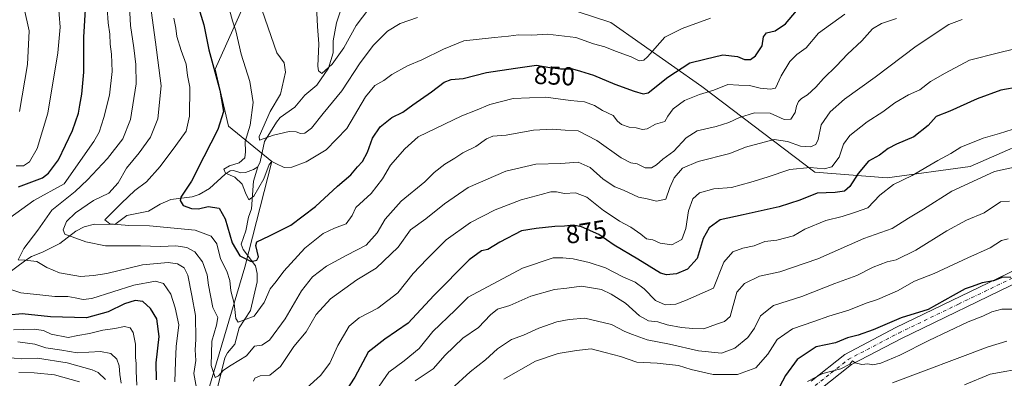
# Model space of a CAD drawing. Units: metres. Extents: x 641323 to 644778, y 4741449 to 4743833.
# Drawn here: x 642065 to 642446, y 4742883 to 4743022 of the extents above; entities that cross this region are included whole.
import ezdxf
from ezdxf.enums import TextEntityAlignment as Align

# ---------------------------------------------------------------- set-up
doc = ezdxf.new("R2010")
doc.units = ezdxf.units.M
doc.header["$MEASUREMENT"] = 0
doc.linetypes.add('DGN Style 4', pattern=[2.638475, 1.318413, -0.659207, 0.001648, -0.659207])
for name, color, linetype, lineweight in [('Arbolado forestal CxS', 92, 'Continuous', 0), ('Camino Cxs', 7, 'Continuous', 0), ('Camino eje', 30, 'DGN Style 4', 13), ('Corriente natural lineal', 142, 'Continuous', 13), ('Curva de nivel maestra', 30, 'Continuous', 30), ('Curva de nivel normal', 30, 'Continuous', 0), ('Rótulo de curva de nivel directora', 7, 'Continuous', 0)]:
    doc.layers.add(name, color=color, linetype=linetype, lineweight=lineweight)
doc.styles.add('Style-Arial', font='txt')

# ---------------------------------------------------------------- blocks, each defined once
blk = doc.blocks.new('*U14')
at = {"layer": 'Arbolado forestal CxS', "color": 92, "linetype": 'Continuous', "lineweight": 0}
blk.add_polyline3d([(642652.2609, 4742972.6979, 862.3445), (642635.0805, 4742956.1713, 867.2074), (642625.3707, 4742960.8895, 864.4894), (642593.6584, 4742976.2199, 858.6442), (642558.2079, 4742989.5045, 854.1457), (642550.3693, 4742989.0899, 854.9807), (642516.9771, 4742987.3241, 864.0277), (642465.1693, 4742979.0303, 879.7413), (642433.2731, 4742965.1289, 881.8188), (642401.0232, 4742960.7435, 877.425), (642372.9794, 4742962.8691, 870.0572), (642329.1575, 4742996.1705, 852.8369), (642293.9163, 4743020.8979, 840.558), (642248.8751, 4743035.7287, 835.7933)], dxfattribs=at)

msp = doc.modelspace()

# ---------------------------------------------------------------- linework, layer by layer
at = {"layer": 'Arbolado forestal CxS', "color": 92, "linetype": 'Continuous', "lineweight": 0}
for points in [[(642202.3847, 4743044.4803, 829.9899), (642170.9009, 4743039.5499, 836.2919), (642151.3235, 4743026.9915, 843.053), (642140.4709, 4743002.8039, 850.2537), (642145.7173, 4742980.7559, 849.208), (642162.5047, 4742967.1067, 843.2166), (642152.0105, 4742926.1615, 850.7946), (642125.8641, 4742837.9987, 875.1977), (642119.0745, 4742778.4015, 909.0043), (642104.5813, 4742772.1879, 910.0175), (642080.5625, 4742776.5663, 906.7031), (642059.5947, 4742776.4165, 910.4472), (642043.4477, 4742766.2809, 917.3107), (642025.5637, 4742734.4807, 931.4192), (642013.9329, 4742705.4561, 939.5828), (641996.9157, 4742694.5137, 948.4203), (641985.8207, 4742692.3317, 953.0726), (641967.9287, 4742689.3351, 957.7114), (641944.1795, 4742663.8531, 962.7007)], [(642202.3847, 4743044.4803, 829.9899), (642170.9009, 4743039.5499, 836.2919), (642151.3235, 4743026.9915, 843.053), (642140.4709, 4743002.8039, 850.2537), (642145.7173, 4742980.7559, 849.208), (642162.5047, 4742967.1067, 843.2166), (642152.0105, 4742926.1615, 850.7946), (642125.8641, 4742837.9987, 875.1977), (642119.0745, 4742778.4015, 909.0043), (642104.5813, 4742772.1879, 910.0175), (642080.5625, 4742776.5663, 906.7031), (642059.5947, 4742776.4165, 910.4472), (642043.4477, 4742766.2809, 917.3107), (642025.5637, 4742734.4807, 931.4192), (642013.9329, 4742705.4561, 939.5828), (641996.9157, 4742694.5137, 948.4203), (641985.8207, 4742692.3317, 953.0726), (641967.9287, 4742689.3351, 957.7114), (641944.1795, 4742663.8531, 962.7007)], [(642202.3847, 4743044.4803, 829.9899), (642248.8751, 4743035.7287, 835.7933), (642293.9163, 4743020.8979, 840.558), (642329.1575, 4742996.1705, 852.8369), (642372.9794, 4742962.8691, 870.0572), (642401.0232, 4742960.7435, 877.425), (642433.2731, 4742965.1289, 881.8188), (642465.1693, 4742979.0303, 879.7413), (642516.9771, 4742987.3241, 864.0277), (642550.3693, 4742989.0899, 854.9807), (642558.2079, 4742989.5045, 854.1457), (642593.6584, 4742976.2199, 858.6442), (642625.3707, 4742960.8895, 864.4894), (642635.0805, 4742956.1713, 867.2074), (642652.2609, 4742972.6979, 862.3445), (642663.8267, 4742969.3187, 864.7614), (642675.6994, 4742957.6925, 869.453), (642681.9129, 4742910.2771, 879.3704)], [(642248.8751, 4743035.7287, 835.7933), (642293.9163, 4743020.8979, 840.558), (642329.1575, 4742996.1705, 852.8369), (642372.9794, 4742962.8691, 870.0572), (642401.0232, 4742960.7435, 877.425), (642433.2731, 4742965.1289, 881.8188), (642465.1693, 4742979.0303, 879.7413), (642516.9771, 4742987.3241, 864.0277), (642550.3693, 4742989.0899, 854.9807), (642558.2079, 4742989.5045, 854.1457), (642593.6584, 4742976.2199, 858.6442), (642625.3707, 4742960.8895, 864.4894), (642635.0805, 4742956.1713, 867.2074), (642652.2609, 4742972.6979, 862.3445)], [(642059.5947, 4742776.4165, 910.4472), (642080.5625, 4742776.5663, 906.7031), (642104.5813, 4742772.1879, 910.0175), (642119.0745, 4742778.4015, 909.0043), (642125.8641, 4742837.9987, 875.1977), (642152.0105, 4742926.1615, 850.7946), (642162.5047, 4742967.1067, 843.2166), (642145.7173, 4742980.7559, 849.208), (642140.4709, 4743002.8039, 850.2537), (642151.3235, 4743026.9915, 843.053)], [(642151.3235, 4743026.9915, 843.053), (642140.4709, 4743002.8039, 850.2537), (642145.7173, 4742980.7559, 849.208), (642162.5047, 4742967.1067, 843.2166), (642152.0105, 4742926.1615, 850.7946), (642125.8641, 4742837.9987, 875.1977), (642119.0745, 4742778.4015, 909.0043), (642104.5813, 4742772.1879, 910.0175), (642080.5625, 4742776.5663, 906.7031), (642059.5947, 4742776.4165, 910.4472)]]:
    msp.add_polyline3d(points, dxfattribs=at)
at = {"layer": 'Camino Cxs', "color": 7, "linetype": 'Continuous', "lineweight": 0}
for points in [[(642371.5601, 4742881.9801, 916.757), (642384.6601, 4742892.3401, 916.923), (642404.4601, 4742902.7101, 915.754), (642451.3701, 4742925.4001, 909.9675)], [(642371.5601, 4742881.9801, 916.757), (642384.6601, 4742892.3401, 916.923), (642404.4601, 4742902.7101, 915.754), (642451.3701, 4742925.4001, 909.9675)], [(642453.0401, 4742920.9501, 910.3651), (642406.5901, 4742898.4901, 916.032), (642387.2501, 4742888.3601, 917.4569), (642374.7401, 4742878.4601, 917.7543)], [(642453.0401, 4742920.9501, 910.3651), (642406.5901, 4742898.4901, 916.032), (642387.2501, 4742888.3601, 917.4569), (642374.7401, 4742878.4601, 917.7543)]]:
    msp.add_polyline3d(points, dxfattribs=at)
at = {"layer": 'Camino eje', "color": 30, "linetype": 'DGN Style 4', "lineweight": 13}
msp.add_polyline3d([(642373.1501, 4742880.2201, 916.7139), (642379.4051, 4742885.1701, 916.7249), (642385.9551, 4742890.3501, 917.293), (642405.5251, 4742900.6001, 916.1053), (642428.7501, 4742911.8301, 912.8036), (642452.2051, 4742923.1751, 909.2929)], dxfattribs=at)
at = {"layer": 'Corriente natural lineal', "color": 142, "linetype": 'Continuous', "lineweight": 13}
for points in [[(642157, 4742965, 843.005), (642158.0021, 4742966.961, 842.3019), (642159.6818, 4742974.768, 841.8317), (642164.2295, 4742982.2575, 839.0685), (642165.7325, 4742984.1015, 838.9709), (642171.3926, 4742988.1092, 837.3214), (642175.2314, 4742992.7477, 836.4357), (642179.9503, 4742996.6694, 835.6674), (642184.3925, 4743003.2517, 834.845), (642186.225, 4743009.0956, 834.0907), (642186.2755, 4743013.7581, 833.5879), (642187.5669, 4743020.7444, 832.296), (642191.5557, 4743032.7671, 830.9873)], [(642059.0763, 4742922.8566, 868.0968), (642067.0458, 4742928.8674, 865.071), (642069.2858, 4742930.297, 864.4561), (642073.5595, 4742931.9221, 863.1014), (642080.2294, 4742935.261, 861.0701), (642086.4819, 4742940.0232, 859.0176), (642089.6738, 4742941.7187, 858.1554), (642093.7425, 4742942.7892, 857.0237), (642101.5627, 4742942.6561, 854.9013), (642106.3093, 4742946.1715, 854.3249), (642114.6354, 4742947.8193, 852.3255), (642119.2056, 4742950.4733, 851.6142), (642123.2849, 4742952.3025, 851.0769), (642131.5309, 4742953.3457, 849.3337), (642134.3616, 4742954.3014, 848.8531), (642138.2726, 4742956.5613, 847.9136), (642144.3582, 4742962.1562, 846.0227), (642146.3487, 4742963.434, 845.9892), (642147.6784, 4742963.5891, 845.8228), (642150.4945, 4742962.7193, 844.912), (642152.3127, 4742962.795, 844.5074), (642155.4287, 4742963.9281, 843.7756), (642157, 4742965, 843.005)], [(642141.5861, 4742879.9031, 861.0791), (642144.2386, 4742890.9643, 858.2965), (642145.3315, 4742892.8778, 857.8222), (642148.191, 4742896.2993, 856.9075), (642149.8579, 4742902.6235, 855.7532), (642154.2208, 4742909.3269, 853.7492), (642156.7564, 4742920.4932, 851.2714), (642156.8587, 4742923.6526, 850.4886), (642156.2061, 4742926.6824, 849.9726), (642151.3871, 4742933.0087, 849.327), (642150.5501, 4742935.0175, 849.4469), (642152.4105, 4742940.1831, 847.6965), (642153.4339, 4742945.5006, 846.8828), (642154.5965, 4742948.7164, 846.3564), (642155.4185, 4742959.4884, 844.3166), (642157, 4742965, 843.005)]]:
    msp.add_polyline3d(points, dxfattribs=at)
at = {"layer": 'Curva de nivel maestra', "color": 30, "linetype": 'Continuous', "lineweight": 30, "flags": 128}
for points, elevation in [([(642064.24, 4742957.1901), (642073.58, 4742960.7801), (642075.93, 4742962.5501), (642079.77, 4742967.7001), (642085.14, 4742979.0901), (642087.58, 4742985.8101), (642088.07, 4742988.9201), (642088.87, 4742993.1401), (642089.53, 4743001.7201), (642089.65, 4743015.2401), (642090.25, 4743025.9901), (642089.59, 4743033.5201), (642089.34, 4743038.7101), (642088.04, 4743043.8601), (642085.41, 4743047.4801), (642080.09, 4743051.5901), (642075.2, 4743052.3501), (642068.22, 4743053.2401), (642059.2, 4743053.3001)], 875), ([(642134.54, 4743025.0401), (642136.06, 4743020.0201), (642138.08, 4743010.2601), (642142.38, 4742994.7101), (642143.8, 4742986.4401), (642141.5, 4742979.4401), (642136.06, 4742968.8401), (642131.39, 4742959.4201), (642127.26, 4742953.3001), (642126.97, 4742951.9401), (642128.07, 4742950.0401), (642131.34, 4742948.7901), (642134, 4742948.7401), (642137.82, 4742949.6301), (642142.01, 4742948.9701), (642144.39, 4742944.8601), (642147.14, 4742935.5001), (642150.07, 4742930.5101), (642154.51, 4742928.3601), (642156.61, 4742928.8601), (642157.36, 4742930.1301), (642156.25, 4742934.5201), (642156.68, 4742935.8801), (642161.54, 4742938.2201), (642169.89, 4742942.3701), (642179.47, 4742949.6201), (642187.88, 4742957.5101), (642193.14, 4742961.9201), (642195.67, 4742965.0501), (642197.67, 4742967.0801), (642199.59, 4742970.6101), (642201.45, 4742976.0501), (642204.54, 4742980.4401), (642209, 4742984.0401), (642213.3, 4742986.1701), (642217.2, 4742989.0401), (642224.36, 4742994.1101), (642229.24, 4742997.8501), (642232.03, 4742998.7701), (642236.71, 4742999.2201), (642245.72, 4743001.5901), (642256.93, 4743003.1801), (642265.14, 4743004.3801), (642270.3, 4743003.5001), (642274.4, 4743002.9801), (642279.07, 4743003.0001), (642282.12, 4743002.0501), (642287.14, 4743000.5001), (642295.52, 4742996.9601), (642302.99, 4742994.3401), (642306.49, 4742993.2401), (642308.33, 4742993.6601), (642315.98, 4742999.7001), (642324.6, 4743005.2401), (642330.32, 4743006.6501), (642337.34, 4743008.3401), (642343, 4743007.6701), (642345.77, 4743006.6101), (642348.06, 4743006.5801), (642350.02, 4743007.9501), (642352.57, 4743011.8201), (642353.12, 4743015.3301), (642354.22, 4743016.9001), (642357.67, 4743017.7301), (642361.67, 4743020.4101), (642365.93, 4743025.3701)], 850), ([(642452.51, 4742995.9501), (642445.12, 4742994.6901), (642435.96, 4742991.3801), (642425.33, 4742986.5501), (642420, 4742984.4501), (642417, 4742981.0201), (642411.34, 4742976.6401), (642404.67, 4742973.8101), (642401.45, 4742972.0601), (642398.11, 4742969.4501), (642393.78, 4742967.1901), (642389.76, 4742962.4701), (642386.52, 4742957.3201), (642384.47, 4742955.5501), (642380.85, 4742955.0301), (642373.91, 4742954.7301), (642367.18, 4742952.1101), (642359.12, 4742949.4601), (642345.22, 4742946.3501), (642336.34, 4742944.4501), (642332.01, 4742941.3401), (642329.7, 4742937.2301), (642327.4, 4742929.5401), (642323.68, 4742925.3401), (642319.33, 4742923.5701), (642315.48, 4742923.1701), (642313.14, 4742923.7501), (642304.42, 4742929.1901), (642295.25, 4742934.6901), (642289.32, 4742938.7601), (642282.59, 4742941.7201), (642279.3, 4742942.4001), (642275.94, 4742941.9801), (642272.17, 4742941.8301), (642265.02, 4742941.1201), (642259.32, 4742940.2401), (642250.88, 4742935.8601), (642246.26, 4742932.9601), (642243.74, 4742932.4801), (642239, 4742928.9601), (642225.34, 4742915.1301), (642215.34, 4742904.4801), (642206.34, 4742898.2301), (642199.79, 4742893.2401), (642194.65, 4742883.5101), (642190.58, 4742877.2001)], 875), ([(642449, 4742922.1201), (642445.88, 4742922.2501), (642442.33, 4742920.8201), (642437.86, 4742920.1101), (642434.01, 4742918.6201), (642431.34, 4742917.7401), (642426.69, 4742915.0801), (642416.94, 4742909.7101), (642406.42, 4742906.4301), (642395.67, 4742901.8001), (642389.75, 4742899.7501), (642385.67, 4742898.7701), (642380.96, 4742896.7701), (642373.48, 4742895.2601), (642366.18, 4742890.4001), (642361.68, 4742884.0901), (642358.17, 4742877.5901)], 900), ([(642117.74, 4742882.5201), (642117.58, 4742889.0401), (642118.86, 4742899.3201), (642117.91, 4742906.0901), (642115.46, 4742910.1601), (642112.52, 4742912.7901), (642109.47, 4742913.2601), (642105.34, 4742911.9701), (642099, 4742908.7901), (642090.67, 4742906.4801), (642076.63, 4742906.8501), (642065.67, 4742908.0201), (642060.43, 4742907.5701)], 875)]:
    msp.add_lwpolyline(points, dxfattribs=dict(at, elevation=elevation))
at = {"layer": 'Curva de nivel normal', "color": 30, "linetype": 'Continuous', "lineweight": 0, "flags": 128}
for points, elevation in [([(642060.91, 4742945.2701), (642070.23, 4742951.9501), (642081.96, 4742958.4401), (642093.45, 4742974.8001), (642095.54, 4742978.4601), (642097.37, 4742984.1001), (642099.58, 4742992.6901), (642100.6, 4743001.9101), (642100.38, 4743008.6301), (642099.82, 4743012.5401), (642099.71, 4743016.4301), (642099.04, 4743020.7701), (642098.67, 4743026.4201), (642097.89, 4743032.3601), (642097.45, 4743039.5001), (642095.94, 4743049.1301), (642093.63, 4743054.5801), (642089.03, 4743058.7601), (642085.81, 4743060.5501), (642083.44, 4743060.6201), (642079.52, 4743061.1301), (642070.66, 4743061.1201), (642058.84, 4743060.0601)], 870), ([(642063.34, 4742965.3601), (642066.26, 4742965.3501), (642068.55, 4742966.8901), (642071.47, 4742972.1101), (642075.59, 4742985.7701), (642079.5, 4743009.1501), (642080.38, 4743019.1501), (642079.58, 4743028.9301), (642078.1, 4743033.1501), (642075.92, 4743038.1001), (642073.69, 4743042.1401), (642070.33, 4743044.3201), (642061.76, 4743044.8701)], 880), ([(642218.98, 4743022.8001), (642212.26, 4743020.4701), (642207.32, 4743017.5801), (642201.94, 4743012.1201), (642196.77, 4743005.2501), (642189.61, 4742994.4401), (642182.34, 4742985.6901), (642177.9, 4742980.0201), (642175.24, 4742978.0101), (642173.61, 4742977.8601), (642171.95, 4742978.5901), (642169.22, 4742978.6501), (642163.1, 4742977.2001), (642157.71, 4742975.3101), (642157.62, 4742976.7001), (642161.8, 4742986.3801), (642165.8, 4742993.2001), (642167.81, 4743001.6301), (642167.24, 4743005.2401), (642164.42, 4743009.1901), (642156.35, 4743032.4501)], 840), ([(642064.7, 4742986.4401), (642067.74, 4743004.6401), (642068.44, 4743017.7001), (642066.47, 4743026.3601), (642063.72, 4743030.1601)], 885), ([(642133.3, 4742879.1801), (642132.3, 4742884.9401), (642132.98, 4742889.9501), (642132.73, 4742894.0601), (642133.04, 4742898.1101), (642132.94, 4742907.4401), (642131.42, 4742915.1101), (642129.96, 4742922.9801), (642128.54, 4742925.8201), (642125.88, 4742927.4201), (642122.34, 4742927.9501), (642112.4, 4742926.9801), (642098.57, 4742923.6601), (642093.33, 4742922.8401), (642088.3, 4742922.5001), (642080.12, 4742923.8801), (642075.2, 4742926.0301), (642071.35, 4742928.3701), (642066.66, 4742928.8301), (642064.09, 4742928.9501), (642066.35, 4742933.3801), (642071.74, 4742940.4801), (642077.16, 4742948.2301), (642086.24, 4742955.4401), (642091.03, 4742960.0001), (642098.78, 4742968.1601), (642104.65, 4742975.8701), (642107.74, 4742983.3201), (642109.94, 4742997.1601), (642109.71, 4743004.6001), (642109, 4743011.1101), (642107.66, 4743019.7701), (642107.26, 4743027.1101)], 865), ([(642332.62, 4743022.6201), (642321.51, 4743018.6201), (642314.9, 4743015.2501), (642308.13, 4743007.6501), (642306.66, 4743006.3301), (642304.92, 4743006.0201), (642301.82, 4743007.5901), (642295.78, 4743009.7501), (642291.53, 4743011.4201), (642287.18, 4743012.6301), (642280.3, 4743015.0801), (642269.34, 4743016.4001), (642263.34, 4743015.9701), (642258.18, 4743016.1501), (642254.2, 4743015.6301), (642248.82, 4743015.0601), (642236.98, 4743013.7501), (642229, 4743010.5301), (642220.67, 4743006.4401), (642215.05, 4743004.1201), (642208.99, 4743000.8101), (642205.96, 4742998.4401), (642202.4, 4742996.4401), (642198.74, 4742992.1101), (642191.59, 4742979.8801), (642183.59, 4742971.5501), (642175.76, 4742966.9001), (642170.24, 4742964.8101), (642167.2, 4742964.6901), (642164.09, 4742966.3201), (642162.48, 4742967.0001), (642161.51, 4742965.8401), (642159.44, 4742960.4001), (642155.52, 4742953.6701), (642153.6, 4742952.2001), (642152.24, 4742954.8901), (642151.03, 4742958.3001), (642148.12, 4742960.9301), (642144.46, 4742962.5601), (642143.84, 4742964.1101), (642146.06, 4742965.3801), (642149.83, 4742966.6001), (642151.96, 4742968.4401), (642152.28, 4742970.7701), (642152.16, 4742974.7701), (642154.02, 4742981.1201), (642155.26, 4742989.9401), (642153.95, 4742998.0601), (642150.58, 4743008.6801), (642148.55, 4743017.6901), (642147.24, 4743021.5001), (642145.41, 4743028.1701)], 845), ([(642200.13, 4743026.2401), (642195.21, 4743019.7701), (642190.46, 4743011.1101), (642185.93, 4743004.7001), (642181.83, 4743001.1701), (642180.52, 4743002.1201), (642180.34, 4743003.9301), (642180.67, 4743012.6701), (642180.22, 4743019.3301), (642179.85, 4743027.1901)], 835), ([(642404.73, 4743022.4401), (642398.9, 4743020.5201), (642395.39, 4743018.4001), (642391.24, 4743013.8201), (642385.68, 4743008.6801), (642381.46, 4743004.1601), (642376.39, 4742999.2401), (642373.38, 4742995.8901), (642370.18, 4742992.8901), (642367.88, 4742991.5101), (642366.7, 4742990.3201), (642365.94, 4742988.5001), (642365.36, 4742986.0801), (642363.69, 4742983.5201), (642361.08, 4742983.3001), (642355.75, 4742985.8001), (642349.63, 4742985.8701), (642343.8, 4742984.1001), (642339.62, 4742982.1101), (642334.76, 4742980.6101), (642327.38, 4742978.9401), (642323.18, 4742976.2201), (642318.32, 4742971.1201), (642314.08, 4742968.0201), (642311.67, 4742965.8101), (642309.63, 4742964.5401), (642307.21, 4742964.6401), (642304.09, 4742966.1901), (642301.61, 4742966.4801), (642297.98, 4742968.4201), (642288.54, 4742975.1801), (642281.23, 4742978.9401), (642276.16, 4742979.1601), (642271.28, 4742979.6401), (642263.88, 4742979.2101), (642253.33, 4742977.2001), (642248.13, 4742976.8801), (642245.75, 4742975.9001), (642241.57, 4742972.8801), (642236.48, 4742970.4401), (642233.37, 4742968.2901), (642229.52, 4742965.9801), (642225.41, 4742962.7501), (642221.86, 4742959.2401), (642212.68, 4742951.6301), (642206.39, 4742944.7501), (642203.35, 4742939.4601), (642199, 4742934.5801), (642191.58, 4742930.8201), (642183.69, 4742926.5401), (642178.19, 4742922.4401), (642173.99, 4742916.9501), (642167.68, 4742906.1301), (642161.6, 4742897.8101), (642158.63, 4742895.9001), (642155.8, 4742895.5001), (642152.65, 4742891.7601), (642146.68, 4742888.1501), (642143.73, 4742886.1701), (642141.82, 4742883.9901), (642140.54, 4742883.3801), (642138.97, 4742887.9901), (642139.16, 4742897.4001), (642141.01, 4742903.6301), (642141.49, 4742906.5701), (642139.63, 4742910.4401), (642137.98, 4742919.1601), (642137.45, 4742923.1901), (642135.63, 4742928.1401), (642132.59, 4742932.0001), (642129.48, 4742933.7001), (642125.26, 4742934.4001), (642119.34, 4742934.1801), (642111.59, 4742934.4201), (642098, 4742934.4101), (642090.32, 4742935.9101), (642082.19, 4742938.9401), (642081.53, 4742940.5301), (642082.91, 4742943.7601), (642086.36, 4742947.1401), (642093.31, 4742951.9101), (642099.33, 4742954.8101), (642102.91, 4742958.7701), (642106.11, 4742964.4401), (642111.08, 4742970.4401), (642115.4, 4742976.4401), (642118.29, 4742983.5801), (642119.56, 4742996.3201), (642117.38, 4743013.2401), (642115.72, 4743025.5201)], 860), ([(642384.59, 4743024.1101), (642374.44, 4743016.7701), (642369.69, 4743011.1101), (642365.97, 4743008.4601), (642363.32, 4743005.8101), (642360, 4743000.2201), (642357.79, 4742995.4201), (642355.81, 4742995.0301), (642351.79, 4742995.5001), (642347.64, 4742996.4601), (642343.57, 4742996.6001), (642339.31, 4742996.8601), (642333.82, 4742994.6401), (642328.33, 4742993.0701), (642322.46, 4742990.7001), (642318.09, 4742987.4101), (642316.04, 4742984.5601), (642314.91, 4742982.6101), (642311.27, 4742981.5101), (642308.05, 4742979.7701), (642306.24, 4742979.4801), (642303.75, 4742980.0901), (642301.08, 4742980.3201), (642298.06, 4742981.3801), (642296.48, 4742982.6901), (642294.86, 4742984.8201), (642290.66, 4742986.8401), (642287.59, 4742988.6901), (642283.72, 4742990.1601), (642278.25, 4742990.6801), (642268.77, 4742992.0401), (642256.06, 4742991.4301), (642246.94, 4742989.1401), (642241.44, 4742986.8501), (642236.1, 4742984.7601), (642219.26, 4742976.6101), (642214.04, 4742971.9201), (642208.51, 4742965.6801), (642205.34, 4742960.2901), (642201, 4742954.7101), (642195.06, 4742949.1801), (642193.59, 4742946.1101), (642191.31, 4742942.9201), (642186.82, 4742941.2301), (642182.36, 4742939.1201), (642175.22, 4742933.4301), (642167.12, 4742924.5801), (642164.12, 4742920.5601), (642161.8, 4742917.7901), (642159.5, 4742912.4401), (642155.67, 4742907.0801), (642149.44, 4742904.7801), (642148.57, 4742906.2801), (642147.83, 4742912.0201), (642146.62, 4742917.0001), (642146.15, 4742920.9601), (642145.04, 4742924.6301), (642142.6, 4742929.4101), (642141.19, 4742935.2101), (642138.94, 4742938.1201), (642132.78, 4742940.4601), (642115.02, 4742942.0701), (642106.98, 4742942.2901), (642099.65, 4742942.8601), (642097.67, 4742944.4401), (642104.2, 4742950.9401), (642109.3, 4742955.8001), (642113.87, 4742959.1901), (642119.23, 4742965.0701), (642125.24, 4742973.2101), (642129.24, 4742978.7701), (642130.54, 4742984.5901), (642130.66, 4742995.8101), (642129.72, 4743000.3401), (642129.26, 4743004.7401), (642127.33, 4743010.1001), (642125.69, 4743015.5001), (642125.23, 4743018.7201), (642124.51, 4743022.5401)], 855), ([(642430.18, 4743022.0401), (642424.91, 4743020.1001), (642412.3, 4743011.6901), (642396.45, 4742999.7301), (642384.55, 4742991.1801), (642379.01, 4742986.3201), (642375.52, 4742981.3001), (642374.3, 4742975.5201), (642373.44, 4742973.6101), (642371.35, 4742972.8001), (642367.48, 4742972.9601), (642362.39, 4742974.8301), (642357.26, 4742975.5901), (642346.1, 4742972.5701), (642340.08, 4742970.2201), (642327.77, 4742967.1001), (642321.73, 4742964.5301), (642318.42, 4742960.7101), (642316.79, 4742957.0101), (642315.18, 4742952.4901), (642311.67, 4742951.6501), (642308, 4742952.6401), (642304.7, 4742953.3001), (642298.86, 4742955.9801), (642295.53, 4742957.3001), (642290.95, 4742960.1901), (642285.89, 4742964.7101), (642281.22, 4742966.8601), (642274.54, 4742966.2201), (642264.89, 4742966.0301), (642253.24, 4742963.3701), (642238.65, 4742957.0101), (642229.37, 4742950.6601), (642222.2, 4742944.8801), (642216.28, 4742940.5301), (642211.48, 4742933.8801), (642202.98, 4742925.7701), (642195.48, 4742921.2001), (642185.19, 4742913.8001), (642179.72, 4742907.8101), (642175.78, 4742901.0901), (642170.96, 4742895.4401), (642165.9, 4742887.6401), (642161.67, 4742884.2301), (642158, 4742884.0501), (642155.91, 4742883.1001), (642155.36, 4742881.9101)], 865), ([(642450.08, 4743010.6301), (642444.17, 4743009.0901), (642432.99, 4743006.3701), (642423.5, 4743001.2201), (642417.85, 4742998.0701), (642413.67, 4742994.8701), (642409.34, 4742992.9001), (642404, 4742989.7301), (642399.34, 4742986.2401), (642393.3, 4742982.3601), (642386.61, 4742977.1801), (642384.1, 4742973.7701), (642382.38, 4742968.7701), (642379.62, 4742965.0201), (642376.61, 4742964.1701), (642371.25, 4742964.7301), (642363.34, 4742963.9501), (642354.51, 4742960.9401), (642348.14, 4742959.1101), (642340.69, 4742957.0201), (642333.8, 4742956.5201), (642328.34, 4742954.9601), (642325.71, 4742952.6301), (642324.08, 4742947.8801), (642323.05, 4742941.1501), (642321.42, 4742936.9001), (642317.53, 4742934.8001), (642313.03, 4742935.4201), (642310.15, 4742936.6501), (642307.8, 4742937.1601), (642305.54, 4742938.9201), (642301.62, 4742941.5901), (642297.26, 4742943.9301), (642293.99, 4742946.1601), (642291.04, 4742948.1301), (642284.56, 4742953.2201), (642280.18, 4742954.9201), (642275.94, 4742954.7101), (642272.91, 4742955.3501), (642270.59, 4742955.3401), (642266.86, 4742954.2401), (642259.18, 4742952.2301), (642249.03, 4742948.3701), (642239.51, 4742943.4601), (642230.07, 4742936.7701), (642222.58, 4742929.2201), (642217.28, 4742923.6501), (642211.3, 4742916.1701), (642203.62, 4742910.2001), (642196.35, 4742906.4901), (642192.42, 4742903.2401), (642188.1, 4742895.8101), (642184.94, 4742888.9501), (642181.37, 4742884.1301), (642176.04, 4742879.3601)], 870), ([(642449.56, 4742979.4001), (642444.58, 4742977.8501), (642438.23, 4742976.0701), (642429.67, 4742972.6001), (642425.77, 4742970.1601), (642420.72, 4742967.4001), (642410.69, 4742961.6501), (642403.45, 4742958.1601), (642398.24, 4742954.0501), (642393.62, 4742949.0801), (642388.84, 4742947.4001), (642383.6, 4742945.7701), (642377.23, 4742944.1701), (642369.12, 4742940.7801), (642364.69, 4742938.2201), (642358.34, 4742936.5301), (642353.67, 4742936.1001), (642349.54, 4742934.3401), (642345.08, 4742933.5001), (642341.25, 4742932.1201), (642337.76, 4742928.0701), (642333.67, 4742918.0401), (642322.81, 4742913.2601), (642319.16, 4742911.7701), (642314.93, 4742911.5801), (642311.25, 4742913.2201), (642306.87, 4742917.7501), (642303.38, 4742920.3101), (642298.63, 4742922.3601), (642291.91, 4742925.8001), (642285.53, 4742927.9701), (642279.3, 4742929.3201), (642275.3, 4742929.7401), (642271.53, 4742929.6801), (642259.67, 4742925.7701), (642238.56, 4742914.4901), (642233.56, 4742909.5001), (642224.95, 4742901.2201), (642219.58, 4742894.6601), (642213.73, 4742889.8001), (642207.84, 4742885.3801), (642202.97, 4742878.3801)], 880), ([(642455.24, 4742965.8301), (642442.66, 4742963.1201), (642426.17, 4742955.5801), (642415.13, 4742948.5901), (642409.34, 4742945.1001), (642403, 4742941.0801), (642391.97, 4742937.2001), (642374.19, 4742929.3001), (642359.42, 4742924.2601), (642351.58, 4742922.6301), (642345.79, 4742919.8501), (642342.83, 4742916.4401), (642340.22, 4742907.0501), (642337.98, 4742905.0201), (642334.93, 4742904.0301), (642329.97, 4742902.2301), (642325.67, 4742902.3301), (642321.25, 4742902.6901), (642315.73, 4742903.8301), (642312.15, 4742904.9201), (642308.56, 4742905.3301), (642305.09, 4742907.2201), (642299.59, 4742912.1601), (642294.04, 4742915.6701), (642290.26, 4742917.5001), (642282.56, 4742918.8201), (642276.9, 4742918.0301), (642272.12, 4742917.4601), (642262.91, 4742914.9501), (642254.75, 4742911.3101), (642250.02, 4742909.8101), (642247.22, 4742907.6901), (642242.64, 4742902.7801), (642236.58, 4742898.6501), (642229.67, 4742892.0601), (642224.99, 4742886.7801), (642218.09, 4742882.1001)], 885), ([(642448.53, 4742951.6501), (642444.99, 4742951.4301), (642438.61, 4742947.1201), (642431.82, 4742944.2901), (642424.2, 4742940.2601), (642412.13, 4742932.7201), (642404.57, 4742929.0201), (642401.01, 4742928.1801), (642395.67, 4742926.1601), (642389.35, 4742922.9501), (642380.73, 4742919.7901), (642368.02, 4742914.8201), (642357, 4742911.2401), (642352, 4742907.2301), (642349.67, 4742902.5301), (642347, 4742898.8201), (642342, 4742894.7401), (642336.82, 4742892.8101), (642327.95, 4742893.7001), (642316.61, 4742896.2501), (642308.04, 4742897.9801), (642302.34, 4742900.0601), (642299.34, 4742901.2301), (642294.12, 4742903.8601), (642283.79, 4742906.3201), (642277.78, 4742905.8101), (642273, 4742904.8801), (642266, 4742902.4901), (642260, 4742899.8101), (642255.34, 4742898.0801), (642250, 4742894.4901), (642245.36, 4742890.1601), (642239.42, 4742885.6101), (642232.02, 4742878.8301)], 890), ([(642448, 4742937.0501), (642445.34, 4742936.4001), (642441, 4742933.6601), (642432.34, 4742929.7401), (642419.34, 4742923.7201), (642411.67, 4742920.7401), (642405.07, 4742917.0001), (642397.28, 4742913.5301), (642392.88, 4742912.1801), (642386.24, 4742909.4901), (642378.48, 4742907.1401), (642372.67, 4742905.1201), (642364.38, 4742902.2501), (642358.4, 4742898.1101), (642354.79, 4742892.4401), (642350.08, 4742887.0601), (642343.09, 4742884.5401), (642333.55, 4742884.6001), (642325.05, 4742886.4901), (642320.11, 4742887.9901), (642311.94, 4742888.8801), (642304, 4742889.3501), (642297.67, 4742891.5201), (642291.78, 4742893.1001), (642286.34, 4742894.5201), (642280.61, 4742893.8101), (642273.54, 4742892.7101), (642264.67, 4742889.6901), (642252.38, 4742882.6701)], 895), ([(642124.89, 4742881.7001), (642125.16, 4742889.5701), (642125.34, 4742895.4401), (642126.38, 4742903.7701), (642125.04, 4742910.3301), (642123.3, 4742915.6601), (642120.47, 4742919.7301), (642117.36, 4742920.6901), (642109.04, 4742919.1201), (642092.69, 4742914.0401), (642089.29, 4742913.5701), (642086.17, 4742914.2501), (642083.34, 4742914.7701), (642078.36, 4742914.8001), (642073.71, 4742915.3101), (642065.17, 4742916.1601), (642055.32, 4742919.4501)], 870), ([(642450.68, 4742909.8401), (642445.49, 4742909.8601), (642441.68, 4742908.7901), (642438.16, 4742907.0801), (642432.45, 4742904.9501), (642417.27, 4742897.7601), (642406, 4742891.9901), (642398.62, 4742888.9901), (642395.45, 4742888.3401), (642393.57, 4742888.7201), (642391.25, 4742888.4401), (642388.68, 4742889.1201), (642387.64, 4742889.8801), (642386.53, 4742888.4901), (642383.05, 4742886.7701), (642376.05, 4742884.9801), (642370.15, 4742881.8601)], 905), ([(642110.12, 4742880.4401), (642109.91, 4742885.8501), (642109.94, 4742888.7401), (642109.63, 4742891.1801), (642109.67, 4742896.2801), (642108.76, 4742900.8601), (642107.51, 4742902.6501), (642105.34, 4742903.1401), (642101.58, 4742902.3301), (642096.99, 4742901.6601), (642091.82, 4742900.3801), (642087.25, 4742899.6301), (642083.5, 4742898.8501), (642076.96, 4742900.2001), (642073.91, 4742901.5301), (642070.34, 4742902.0601), (642062.34, 4742901.9001)], 880), ([(642104.01, 4742881.1601), (642103.51, 4742884.5401), (642103.32, 4742887.9201), (642102.4, 4742890.4701), (642100.12, 4742892.6201), (642096.06, 4742893.4401), (642086.96, 4742892.9101), (642081.04, 4742893.9401), (642074.84, 4742894.8901), (642070.62, 4742896.2601), (642063.99, 4742897.2101)], 885), ([(642447.46, 4742897.5001), (642440.16, 4742895.2201), (642403.06, 4742881.2801)], 910), ([(642097.93, 4742882.5901), (642095.21, 4742885.3001), (642092.87, 4742886.4101), (642083.11, 4742889.1001), (642071.65, 4742890.8101), (642065.6, 4742890.6601), (642059.65, 4742891.1101)], 890), ([(642087.87, 4742881.7501), (642078.22, 4742884.4501), (642070.34, 4742885.2101), (642064.41, 4742885.2601)], 895), ([(642455.34, 4742887.2101), (642441, 4742884.6801), (642431, 4742880.5301)], 915)]:
    msp.add_lwpolyline(points, dxfattribs=dict(at, elevation=elevation))

# ---------------------------------------------------------------- block references
at = {"layer": 'Arbolado forestal CxS', "color": 92, "linetype": 'Continuous', "lineweight": 0}
msp.add_blockref('*U14', (0, 0), dxfattribs=at)

# ---------------------------------------------------------------- texts
at = {"layer": 'Rótulo de curva de nivel directora', "color": 7, "linetype": 'Continuous', "lineweight": 0, "style": 'Style-Arial'}
for s, rotation, p in [('850', 357.45783, (642272.0892, 4743000.312)), ('875', 9.330437, (642284.3417, 4742939.8035))]:
    msp.add_text(s, height=7, rotation=rotation, dxfattribs=at).set_placement(p, align=Align.MIDDLE_CENTER)

doc.saveas('drawing.dxf')
